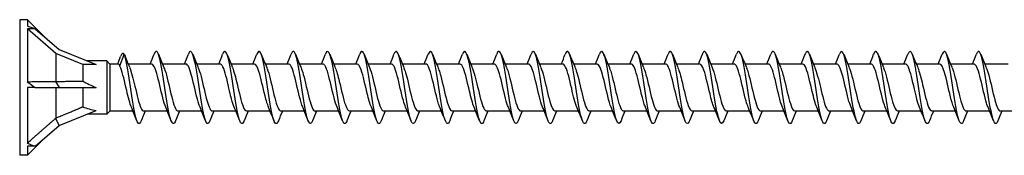
# Model space of a CAD drawing. Units: millimetres. Extents: x 1755 to 2388, y 1260 to 1643.
# Drawn here: x 1890 to 1999, y 1357 to 1372 of the extents above; entities that cross this region are included whole.
import ezdxf

# ---------------------------------------------------------------- set-up
doc = ezdxf.new("R2010")
doc.units = ezdxf.units.MM
doc.layers.add('Part', color=7, linetype='Continuous', lineweight=25)

msp = doc.modelspace()

# ---------------------------------------------------------------- linework, layer by layer
at = {"layer": 'Part'}
for p, q in [((1890, 1372.49), (1890, 1357.49)), ((1890.85, 1372.49), (1890, 1372.49)), ((1890.85, 1372.49), (1890.85, 1371.79)), ((1892.64, 1370.71), (1890.85, 1372.49)), ((1890.85, 1371.49), (1890.85, 1365.64)), ((1891.73, 1371.49), (1890.85, 1371.49)), ((1894, 1368.76), (1890.85, 1371.49)), ((1891.73, 1371.49), (1894.36, 1369.21)), ((1894, 1368.76), (1894, 1365.67)), ((1897, 1367.55), (1894, 1368.76)), ((1894.36, 1369.21), (1898.48, 1367.55)), ((1901.09, 1367.38), (1901.6, 1368.66)), ((1901.6, 1368.66), (1901.68, 1368.46)), ((1897, 1367.55), (1897, 1365.7)), ((1898.48, 1367.55), (1897, 1367.55)), ((1899.65, 1367.94), (1897.5, 1367.94)), ((1899.65, 1367.94), (1899.65, 1362.04)), ((1900, 1367.59), (1899.65, 1367.94)), ((1900, 1367.59), (1900, 1362.39)), ((1900.93, 1367.59), (1900, 1367.59)), ((1904.64, 1367.59), (1902.03, 1367.59)), ((1908.44, 1367.59), (1905.83, 1367.59)), ((1912.24, 1367.59), (1909.63, 1367.59)), ((1916.04, 1367.59), (1913.43, 1367.59)), ((1919.84, 1367.59), (1917.23, 1367.59)), ((1923.64, 1367.59), (1921.03, 1367.59)), ((1927.44, 1367.59), (1924.83, 1367.59)), ((1931.24, 1367.59), (1928.63, 1367.59)), ((1935.04, 1367.59), (1932.43, 1367.59)), ((1938.84, 1367.59), (1936.23, 1367.59)), ((1942.64, 1367.59), (1940.03, 1367.59)), ((1946.44, 1367.59), (1943.83, 1367.59)), ((1950.24, 1367.59), (1947.63, 1367.59)), ((1954.04, 1367.59), (1951.43, 1367.59)), ((1957.84, 1367.59), (1955.23, 1367.59)), ((1961.64, 1367.59), (1959.03, 1367.59)), ((1965.44, 1367.59), (1962.83, 1367.59)), ((1969.24, 1367.59), (1966.63, 1367.59)), ((1973.04, 1367.59), (1970.43, 1367.59)), ((1976.84, 1367.59), (1974.23, 1367.59)), ((1980.64, 1367.59), (1978.03, 1367.59)), ((1984.44, 1367.59), (1981.83, 1367.59)), ((1988.24, 1367.59), (1985.63, 1367.59)), ((1992.04, 1367.59), (1989.43, 1367.59)), ((1995.84, 1367.59), (1993.23, 1367.59)), ((1999.64, 1367.59), (1997.03, 1367.59)), ((1893.98, 1365.66), (1894.36, 1364.99)), ((1890.85, 1364.99), (1890.85, 1358.85)), ((1891.73, 1364.99), (1890.85, 1364.99)), ((1891.73, 1364.99), (1894.36, 1364.99)), ((1894, 1364.99), (1894, 1361.61)), ((1894.36, 1364.99), (1898.48, 1364.99)), ((1897, 1364.99), (1897, 1362.86)), ((1894.36, 1360.78), (1898.48, 1362.44)), ((1899.65, 1362.04), (1897.5, 1362.04)), ((1900, 1362.39), (1899.65, 1362.04)), ((1902.57, 1362.39), (1900, 1362.39)), ((1906.37, 1362.39), (1903.76, 1362.39)), ((1910.17, 1362.39), (1907.56, 1362.39)), ((1913.97, 1362.39), (1911.36, 1362.39)), ((1917.77, 1362.39), (1915.16, 1362.39)), ((1921.57, 1362.39), (1918.96, 1362.39)), ((1925.37, 1362.39), (1922.76, 1362.39)), ((1929.17, 1362.39), (1926.56, 1362.39)), ((1932.97, 1362.39), (1930.36, 1362.39)), ((1936.77, 1362.39), (1934.16, 1362.39)), ((1940.57, 1362.39), (1937.96, 1362.39)), ((1944.37, 1362.39), (1941.76, 1362.39)), ((1948.17, 1362.39), (1945.56, 1362.39)), ((1951.97, 1362.39), (1949.36, 1362.39)), ((1955.77, 1362.39), (1953.16, 1362.39)), ((1959.57, 1362.39), (1956.96, 1362.39)), ((1963.37, 1362.39), (1960.76, 1362.39)), ((1967.17, 1362.39), (1964.56, 1362.39)), ((1970.97, 1362.39), (1968.36, 1362.39)), ((1974.77, 1362.39), (1972.16, 1362.39)), ((1978.57, 1362.39), (1975.96, 1362.39)), ((1982.37, 1362.39), (1979.76, 1362.39)), ((1986.17, 1362.39), (1983.56, 1362.39)), ((1989.97, 1362.39), (1987.36, 1362.39)), ((1993.77, 1362.39), (1991.16, 1362.39)), ((1997.57, 1362.39), (1994.96, 1362.39)), ((2001.37, 1362.39), (1998.76, 1362.39)), ((1891.73, 1358.5), (1894.36, 1360.78)), ((1893.98, 1361.58), (1894.36, 1360.78)), ((1892.64, 1359.28), (1890.85, 1357.49)), ((1890.85, 1358.5), (1890.85, 1357.49)), ((1891.73, 1358.5), (1890.85, 1358.5)), ((1890.85, 1357.49), (1890, 1357.49))]:
    msp.add_line(p, q, dxfattribs=at)
for centre, major_axis, ratio, start_param, end_param in [((1899.23, 1364.99), (12.92, -7.1), 0.18756, 2.288934, 2.37499), ((1899.23, 1364.99), (-12.87, 6.66), 0.267949, 1.007082, 1.093138), ((1904.81, 1364.99), (-9.41, 2.28), 0.199103, 0.642503, 0.882687), ((1904.81, 1364.99), (-9.42, -0.69), 0.304621, 0.572121, 0.812304), ((1899.23, 1364.99), (-12.98, -1.02), 0.57252, 0.824083, 0.910139)]:
    msp.add_ellipse(centre, major_axis=major_axis, ratio=ratio, start_param=start_param, end_param=end_param, dxfattribs=at)
for points in [[(1900.86, 1367.59), (1900.97, 1367.87), (1901.07, 1368.15), (1901.18, 1368.42)], [(1901.6, 1368.66), (1901.46, 1368.9), (1901.32, 1368.79), (1901.18, 1368.42)], [(1901.68, 1368.46), (1901.85, 1368.03), (1902.02, 1367.61), (1902.2, 1367.19)], [(1904.47, 1367.59), (1904.62, 1367.96), (1904.77, 1368.32), (1904.91, 1368.69)], [(1905.39, 1368.69), (1905.59, 1368.18), (1905.79, 1367.68), (1906, 1367.19)], [(1908.27, 1367.59), (1908.42, 1367.96), (1908.57, 1368.32), (1908.71, 1368.69)], [(1909.19, 1368.69), (1909.39, 1368.18), (1909.59, 1367.68), (1909.8, 1367.19)], [(1912.07, 1367.59), (1912.22, 1367.96), (1912.37, 1368.32), (1912.51, 1368.69)], [(1912.99, 1368.69), (1913.19, 1368.18), (1913.39, 1367.68), (1913.6, 1367.19)], [(1915.87, 1367.59), (1916.02, 1367.96), (1916.17, 1368.32), (1916.31, 1368.69)], [(1916.79, 1368.69), (1916.99, 1368.18), (1917.19, 1367.68), (1917.4, 1367.19)], [(1919.67, 1367.59), (1919.82, 1367.96), (1919.97, 1368.32), (1920.11, 1368.69)], [(1920.59, 1368.69), (1920.79, 1368.18), (1920.99, 1367.68), (1921.2, 1367.19)], [(1923.47, 1367.59), (1923.62, 1367.96), (1923.77, 1368.32), (1923.91, 1368.69)], [(1924.39, 1368.69), (1924.59, 1368.18), (1924.79, 1367.68), (1925, 1367.19)], [(1927.27, 1367.59), (1927.42, 1367.96), (1927.57, 1368.32), (1927.71, 1368.69)], [(1928.19, 1368.69), (1928.39, 1368.18), (1928.59, 1367.68), (1928.8, 1367.19)], [(1931.07, 1367.59), (1931.22, 1367.96), (1931.37, 1368.32), (1931.51, 1368.69)], [(1931.99, 1368.69), (1932.19, 1368.18), (1932.39, 1367.68), (1932.6, 1367.19)], [(1934.87, 1367.59), (1935.02, 1367.96), (1935.17, 1368.32), (1935.31, 1368.69)], [(1935.79, 1368.69), (1935.99, 1368.18), (1936.19, 1367.68), (1936.4, 1367.19)], [(1938.67, 1367.59), (1938.82, 1367.96), (1938.97, 1368.32), (1939.11, 1368.69)], [(1939.59, 1368.69), (1939.79, 1368.18), (1939.99, 1367.68), (1940.2, 1367.19)], [(1942.47, 1367.59), (1942.62, 1367.96), (1942.77, 1368.32), (1942.91, 1368.69)], [(1943.39, 1368.69), (1943.59, 1368.18), (1943.79, 1367.68), (1944, 1367.19)], [(1946.27, 1367.59), (1946.42, 1367.96), (1946.57, 1368.32), (1946.71, 1368.69)], [(1947.19, 1368.69), (1947.39, 1368.18), (1947.59, 1367.68), (1947.8, 1367.19)], [(1950.07, 1367.59), (1950.22, 1367.96), (1950.37, 1368.32), (1950.51, 1368.69)], [(1950.99, 1368.69), (1951.19, 1368.18), (1951.39, 1367.68), (1951.6, 1367.19)], [(1953.87, 1367.59), (1954.02, 1367.96), (1954.17, 1368.32), (1954.31, 1368.69)], [(1954.79, 1368.69), (1954.99, 1368.18), (1955.19, 1367.68), (1955.4, 1367.19)], [(1957.67, 1367.59), (1957.82, 1367.96), (1957.97, 1368.32), (1958.11, 1368.69)], [(1958.59, 1368.69), (1958.79, 1368.18), (1958.99, 1367.68), (1959.2, 1367.19)], [(1961.47, 1367.59), (1961.62, 1367.96), (1961.77, 1368.32), (1961.91, 1368.69)], [(1962.39, 1368.69), (1962.59, 1368.18), (1962.79, 1367.68), (1963, 1367.19)], [(1965.27, 1367.59), (1965.42, 1367.96), (1965.57, 1368.32), (1965.71, 1368.69)], [(1966.19, 1368.69), (1966.39, 1368.18), (1966.59, 1367.68), (1966.8, 1367.19)], [(1969.07, 1367.59), (1969.22, 1367.96), (1969.37, 1368.32), (1969.51, 1368.69)], [(1969.99, 1368.69), (1970.19, 1368.18), (1970.39, 1367.68), (1970.6, 1367.19)], [(1972.87, 1367.59), (1973.02, 1367.96), (1973.17, 1368.32), (1973.31, 1368.69)], [(1973.79, 1368.69), (1973.99, 1368.18), (1974.19, 1367.68), (1974.4, 1367.19)], [(1976.67, 1367.59), (1976.82, 1367.96), (1976.97, 1368.32), (1977.11, 1368.69)], [(1977.59, 1368.69), (1977.79, 1368.18), (1977.99, 1367.68), (1978.2, 1367.19)], [(1980.47, 1367.59), (1980.62, 1367.96), (1980.77, 1368.32), (1980.91, 1368.69)], [(1981.39, 1368.69), (1981.59, 1368.18), (1981.79, 1367.68), (1982, 1367.19)], [(1984.27, 1367.59), (1984.42, 1367.96), (1984.57, 1368.32), (1984.71, 1368.69)], [(1985.19, 1368.69), (1985.39, 1368.18), (1985.59, 1367.68), (1985.8, 1367.19)], [(1988.07, 1367.59), (1988.22, 1367.96), (1988.37, 1368.32), (1988.51, 1368.69)], [(1988.99, 1368.69), (1989.19, 1368.18), (1989.39, 1367.68), (1989.6, 1367.19)], [(1991.87, 1367.59), (1992.02, 1367.96), (1992.17, 1368.32), (1992.31, 1368.69)], [(1992.79, 1368.69), (1992.99, 1368.18), (1993.19, 1367.68), (1993.4, 1367.19)], [(1995.67, 1367.59), (1995.82, 1367.96), (1995.97, 1368.32), (1996.11, 1368.69)], [(1996.59, 1368.69), (1996.79, 1368.18), (1996.99, 1367.68), (1997.2, 1367.19)], [(1903.01, 1361.3), (1902.81, 1361.81), (1902.61, 1362.31), (1902.4, 1362.8)], [(1903.93, 1362.39), (1903.78, 1362.03), (1903.63, 1361.67), (1903.49, 1361.3)], [(1906.81, 1361.3), (1906.61, 1361.81), (1906.41, 1362.31), (1906.2, 1362.8)], [(1907.73, 1362.39), (1907.58, 1362.03), (1907.43, 1361.67), (1907.29, 1361.3)], [(1910.61, 1361.3), (1910.41, 1361.81), (1910.21, 1362.31), (1910, 1362.8)], [(1911.53, 1362.39), (1911.38, 1362.03), (1911.23, 1361.67), (1911.09, 1361.3)], [(1914.41, 1361.3), (1914.21, 1361.81), (1914.01, 1362.31), (1913.8, 1362.8)], [(1915.33, 1362.39), (1915.18, 1362.03), (1915.03, 1361.67), (1914.89, 1361.3)], [(1918.21, 1361.3), (1918.01, 1361.81), (1917.81, 1362.31), (1917.6, 1362.8)], [(1919.13, 1362.39), (1918.98, 1362.03), (1918.83, 1361.67), (1918.69, 1361.3)], [(1922.01, 1361.3), (1921.81, 1361.81), (1921.61, 1362.31), (1921.4, 1362.8)], [(1922.93, 1362.39), (1922.78, 1362.03), (1922.63, 1361.67), (1922.49, 1361.3)], [(1925.81, 1361.3), (1925.61, 1361.81), (1925.41, 1362.31), (1925.2, 1362.8)], [(1926.73, 1362.39), (1926.58, 1362.03), (1926.43, 1361.67), (1926.29, 1361.3)], [(1929.61, 1361.3), (1929.41, 1361.81), (1929.21, 1362.31), (1929, 1362.8)], [(1930.53, 1362.39), (1930.38, 1362.03), (1930.23, 1361.67), (1930.09, 1361.3)], [(1933.41, 1361.3), (1933.21, 1361.81), (1933.01, 1362.31), (1932.8, 1362.8)], [(1934.33, 1362.39), (1934.18, 1362.03), (1934.03, 1361.67), (1933.89, 1361.3)], [(1937.21, 1361.3), (1937.01, 1361.81), (1936.81, 1362.31), (1936.6, 1362.8)], [(1938.13, 1362.39), (1937.98, 1362.03), (1937.83, 1361.67), (1937.69, 1361.3)], [(1941.01, 1361.3), (1940.81, 1361.81), (1940.61, 1362.31), (1940.4, 1362.8)], [(1941.93, 1362.39), (1941.78, 1362.03), (1941.63, 1361.67), (1941.49, 1361.3)], [(1944.81, 1361.3), (1944.61, 1361.81), (1944.41, 1362.31), (1944.2, 1362.8)], [(1945.73, 1362.39), (1945.58, 1362.03), (1945.43, 1361.67), (1945.29, 1361.3)], [(1948.61, 1361.3), (1948.41, 1361.81), (1948.21, 1362.31), (1948, 1362.8)], [(1949.53, 1362.39), (1949.38, 1362.03), (1949.23, 1361.67), (1949.09, 1361.3)], [(1952.41, 1361.3), (1952.21, 1361.81), (1952.01, 1362.31), (1951.8, 1362.8)], [(1953.33, 1362.39), (1953.18, 1362.03), (1953.03, 1361.67), (1952.89, 1361.3)], [(1956.21, 1361.3), (1956.01, 1361.81), (1955.81, 1362.31), (1955.6, 1362.8)], [(1957.13, 1362.39), (1956.98, 1362.03), (1956.83, 1361.67), (1956.69, 1361.3)], [(1960.01, 1361.3), (1959.81, 1361.81), (1959.61, 1362.31), (1959.4, 1362.8)], [(1960.93, 1362.39), (1960.78, 1362.03), (1960.63, 1361.67), (1960.49, 1361.3)], [(1963.81, 1361.3), (1963.61, 1361.81), (1963.41, 1362.31), (1963.2, 1362.8)], [(1964.73, 1362.39), (1964.58, 1362.03), (1964.43, 1361.67), (1964.29, 1361.3)], [(1967.61, 1361.3), (1967.41, 1361.81), (1967.21, 1362.31), (1967, 1362.8)], [(1968.53, 1362.39), (1968.38, 1362.03), (1968.23, 1361.67), (1968.09, 1361.3)], [(1971.41, 1361.3), (1971.21, 1361.81), (1971.01, 1362.31), (1970.8, 1362.8)], [(1972.33, 1362.39), (1972.18, 1362.03), (1972.03, 1361.67), (1971.89, 1361.3)], [(1975.21, 1361.3), (1975.01, 1361.81), (1974.81, 1362.31), (1974.6, 1362.8)], [(1976.13, 1362.39), (1975.98, 1362.03), (1975.83, 1361.67), (1975.69, 1361.3)], [(1979.01, 1361.3), (1978.81, 1361.81), (1978.61, 1362.31), (1978.4, 1362.8)], [(1979.93, 1362.39), (1979.78, 1362.03), (1979.63, 1361.67), (1979.49, 1361.3)], [(1982.81, 1361.3), (1982.61, 1361.81), (1982.41, 1362.31), (1982.2, 1362.8)], [(1983.73, 1362.39), (1983.58, 1362.03), (1983.43, 1361.67), (1983.29, 1361.3)], [(1986.61, 1361.3), (1986.41, 1361.81), (1986.21, 1362.31), (1986, 1362.8)], [(1987.53, 1362.39), (1987.38, 1362.03), (1987.23, 1361.67), (1987.09, 1361.3)], [(1990.41, 1361.3), (1990.21, 1361.81), (1990.01, 1362.31), (1989.8, 1362.8)], [(1991.33, 1362.39), (1991.18, 1362.03), (1991.03, 1361.67), (1990.89, 1361.3)], [(1994.21, 1361.3), (1994.01, 1361.81), (1993.81, 1362.31), (1993.6, 1362.8)], [(1995.13, 1362.39), (1994.98, 1362.03), (1994.83, 1361.67), (1994.69, 1361.3)], [(1998.01, 1361.3), (1997.81, 1361.81), (1997.61, 1362.31), (1997.4, 1362.8)], [(1998.93, 1362.39), (1998.78, 1362.03), (1998.63, 1361.67), (1998.49, 1361.3)]]:
    msp.add_open_spline(points, degree=3, dxfattribs=at)
for points, knots in [([(1903.49, 1361.3), (1903.29, 1360.8), (1903.09, 1360.94), (1902.89, 1361.68), (1902.69, 1362.42), (1902.49, 1363.73), (1902.29, 1365.05), (1902.09, 1366.37), (1901.89, 1367.66), (1901.69, 1368.37), (1901.66, 1368.48), (1901.63, 1368.57), (1901.6, 1368.66)], [324.761119, 324.761119, 324.761119, 324.761119, 325.748185, 325.748185, 325.748185, 326.738301, 326.738301, 326.738301, 327.728417, 327.728417, 327.728417, 327.883065, 327.883065, 327.883065, 327.883065]), ([(1907.29, 1361.31), (1907.22, 1361.13), (1907.15, 1361.03), (1907.08, 1361), (1906.88, 1360.93), (1906.68, 1361.56), (1906.48, 1362.62), (1906.28, 1363.68), (1906.08, 1365.15), (1905.89, 1366.39), (1905.69, 1367.62), (1905.49, 1368.6), (1905.29, 1368.89), (1905.16, 1369.08), (1905.04, 1368.99), (1904.91, 1368.68)], [318.477934, 318.477934, 318.477934, 318.477934, 318.817372, 318.817372, 318.817372, 319.807488, 319.807488, 319.807488, 320.797605, 320.797605, 320.797605, 321.787721, 321.787721, 321.787721, 322.406968, 322.406968, 322.406968, 322.406968]), ([(1911.09, 1361.31), (1910.95, 1360.96), (1910.81, 1360.9), (1910.68, 1361.16), (1910.48, 1361.53), (1910.28, 1362.58), (1910.08, 1363.84), (1909.88, 1365.11), (1909.68, 1366.55), (1909.48, 1367.56), (1909.28, 1368.58), (1909.08, 1369.12), (1908.88, 1368.97), (1908.82, 1368.92), (1908.77, 1368.83), (1908.71, 1368.68)], [312.194748, 312.194748, 312.194748, 312.194748, 312.876676, 312.876676, 312.876676, 313.866792, 313.866792, 313.866792, 314.856908, 314.856908, 314.856908, 315.847024, 315.847024, 315.847024, 316.123782, 316.123782, 316.123782, 316.123782]), ([(1914.89, 1361.3), (1914.88, 1361.28), (1914.87, 1361.27), (1914.87, 1361.25), (1914.67, 1360.79), (1914.47, 1360.99), (1914.27, 1361.76), (1914.07, 1362.54), (1913.87, 1363.88), (1913.67, 1365.19), (1913.47, 1366.51), (1913.27, 1367.78), (1913.07, 1368.44), (1912.88, 1369.07), (1912.7, 1369.16), (1912.51, 1368.69)], [305.911563, 305.911563, 305.911563, 305.911563, 305.945864, 305.945864, 305.945864, 306.93598, 306.93598, 306.93598, 307.926096, 307.926096, 307.926096, 308.916212, 308.916212, 308.916212, 309.840597, 309.840597, 309.840597, 309.840597]), ([(1918.69, 1361.31), (1918.61, 1361.11), (1918.54, 1361), (1918.46, 1361), (1918.26, 1360.97), (1918.06, 1361.65), (1917.86, 1362.74), (1917.66, 1363.84), (1917.46, 1365.3), (1917.26, 1366.52), (1917.06, 1367.74), (1916.86, 1368.68), (1916.66, 1368.92), (1916.55, 1369.07), (1916.43, 1368.97), (1916.31, 1368.68)], [299.628378, 299.628378, 299.628378, 299.628378, 300.005167, 300.005167, 300.005167, 300.995283, 300.995283, 300.995283, 301.985399, 301.985399, 301.985399, 302.975515, 302.975515, 302.975515, 303.557412, 303.557412, 303.557412, 303.557412]), ([(1922.49, 1361.31), (1922.34, 1360.95), (1922.2, 1360.9), (1922.05, 1361.2), (1921.85, 1361.63), (1921.65, 1362.71), (1921.45, 1363.99), (1921.25, 1365.26), (1921.06, 1366.7), (1920.86, 1367.68), (1920.66, 1368.66), (1920.46, 1369.15), (1920.26, 1368.95), (1920.21, 1368.9), (1920.16, 1368.81), (1920.11, 1368.68)], [293.345192, 293.345192, 293.345192, 293.345192, 294.064471, 294.064471, 294.064471, 295.054587, 295.054587, 295.054587, 296.044703, 296.044703, 296.044703, 297.034819, 297.034819, 297.034819, 297.274226, 297.274226, 297.274226, 297.274226]), ([(1926.29, 1361.3), (1926.27, 1361.26), (1926.26, 1361.23), (1926.24, 1361.2), (1926.05, 1360.78), (1925.85, 1361.04), (1925.65, 1361.85), (1925.45, 1362.67), (1925.25, 1364.03), (1925.05, 1365.34), (1924.85, 1366.66), (1924.65, 1367.89), (1924.45, 1368.52), (1924.27, 1369.08), (1924.09, 1369.13), (1923.91, 1368.69)], [287.062007, 287.062007, 287.062007, 287.062007, 287.133658, 287.133658, 287.133658, 288.123774, 288.123774, 288.123774, 289.11389, 289.11389, 289.11389, 290.104007, 290.104007, 290.104007, 290.991041, 290.991041, 290.991041, 290.991041]), ([(1930.09, 1361.31), (1930, 1361.1), (1929.92, 1360.98), (1929.84, 1361), (1929.64, 1361.02), (1929.44, 1361.75), (1929.24, 1362.87), (1929.04, 1363.99), (1928.84, 1365.46), (1928.64, 1366.66), (1928.44, 1367.86), (1928.24, 1368.75), (1928.04, 1368.95), (1927.93, 1369.06), (1927.82, 1368.96), (1927.71, 1368.68)], [280.778822, 280.778822, 280.778822, 280.778822, 281.192962, 281.192962, 281.192962, 282.183078, 282.183078, 282.183078, 283.173194, 283.173194, 283.173194, 284.16331, 284.16331, 284.16331, 284.707856, 284.707856, 284.707856, 284.707856]), ([(1933.89, 1361.31), (1933.74, 1360.93), (1933.58, 1360.9), (1933.43, 1361.26), (1933.23, 1361.72), (1933.03, 1362.84), (1932.83, 1364.13), (1932.63, 1365.42), (1932.43, 1366.84), (1932.23, 1367.79), (1932.03, 1368.73), (1931.83, 1369.17), (1931.63, 1368.92), (1931.59, 1368.87), (1931.55, 1368.79), (1931.51, 1368.69)], [274.495637, 274.495637, 274.495637, 274.495637, 275.252266, 275.252266, 275.252266, 276.242382, 276.242382, 276.242382, 277.232498, 277.232498, 277.232498, 278.222614, 278.222614, 278.222614, 278.42467, 278.42467, 278.42467, 278.42467]), ([(1937.69, 1361.3), (1937.67, 1361.25), (1937.64, 1361.2), (1937.62, 1361.16), (1937.42, 1360.78), (1937.22, 1361.09), (1937.02, 1361.95), (1936.82, 1362.81), (1936.62, 1364.18), (1936.42, 1365.49), (1936.22, 1366.8), (1936.03, 1368), (1935.83, 1368.59), (1935.65, 1369.08), (1935.48, 1369.11), (1935.31, 1368.69)], [268.212451, 268.212451, 268.212451, 268.212451, 268.321453, 268.321453, 268.321453, 269.311569, 269.311569, 269.311569, 270.301685, 270.301685, 270.301685, 271.291801, 271.291801, 271.291801, 272.141485, 272.141485, 272.141485, 272.141485]), ([(1941.49, 1361.31), (1941.4, 1361.08), (1941.31, 1360.97), (1941.22, 1361), (1941.02, 1361.08), (1940.82, 1361.85), (1940.62, 1363), (1940.42, 1364.14), (1940.22, 1365.62), (1940.02, 1366.8), (1939.82, 1367.97), (1939.62, 1368.82), (1939.42, 1368.97), (1939.32, 1369.05), (1939.21, 1368.94), (1939.11, 1368.68)], [261.929266, 261.929266, 261.929266, 261.929266, 262.380757, 262.380757, 262.380757, 263.370873, 263.370873, 263.370873, 264.360989, 264.360989, 264.360989, 265.351105, 265.351105, 265.351105, 265.8583, 265.8583, 265.8583, 265.8583]), ([(1945.29, 1361.3), (1945.13, 1360.91), (1944.97, 1360.9), (1944.81, 1361.31), (1944.61, 1361.83), (1944.41, 1362.98), (1944.21, 1364.28), (1944.01, 1365.58), (1943.81, 1366.98), (1943.61, 1367.89), (1943.41, 1368.8), (1943.21, 1369.19), (1943.01, 1368.89), (1942.98, 1368.84), (1942.95, 1368.77), (1942.91, 1368.69)], [255.646081, 255.646081, 255.646081, 255.646081, 256.44006, 256.44006, 256.44006, 257.430176, 257.430176, 257.430176, 258.420293, 258.420293, 258.420293, 259.410409, 259.410409, 259.410409, 259.575115, 259.575115, 259.575115, 259.575115]), ([(1949.09, 1361.3), (1949.06, 1361.23), (1949.03, 1361.16), (1949, 1361.12), (1948.8, 1360.79), (1948.6, 1361.16), (1948.4, 1362.05), (1948.2, 1362.94), (1948, 1364.34), (1947.8, 1365.64), (1947.6, 1366.94), (1947.4, 1368.11), (1947.2, 1368.65), (1947.04, 1369.09), (1946.88, 1369.09), (1946.71, 1368.69)], [249.362895, 249.362895, 249.362895, 249.362895, 249.509248, 249.509248, 249.509248, 250.499364, 250.499364, 250.499364, 251.48948, 251.48948, 251.48948, 252.479596, 252.479596, 252.479596, 253.291929, 253.291929, 253.291929, 253.291929]), ([(1952.89, 1361.31), (1952.79, 1361.06), (1952.69, 1360.95), (1952.59, 1361.01), (1952.39, 1361.14), (1952.19, 1361.96), (1951.99, 1363.13), (1951.79, 1364.3), (1951.59, 1365.77), (1951.39, 1366.93), (1951.2, 1368.08), (1951, 1368.88), (1950.8, 1368.98), (1950.7, 1369.03), (1950.61, 1368.92), (1950.51, 1368.68)], [243.07971, 243.07971, 243.07971, 243.07971, 243.568552, 243.568552, 243.568552, 244.558668, 244.558668, 244.558668, 245.548784, 245.548784, 245.548784, 246.5389, 246.5389, 246.5389, 247.008744, 247.008744, 247.008744, 247.008744]), ([(1956.69, 1361.3), (1956.52, 1360.89), (1956.35, 1360.9), (1956.19, 1361.37), (1955.99, 1361.93), (1955.79, 1363.12), (1955.59, 1364.42), (1955.39, 1365.73), (1955.19, 1367.12), (1954.99, 1367.99), (1954.79, 1368.87), (1954.59, 1369.2), (1954.39, 1368.85), (1954.36, 1368.81), (1954.34, 1368.75), (1954.31, 1368.69)], [236.796525, 236.796525, 236.796525, 236.796525, 237.627855, 237.627855, 237.627855, 238.617971, 238.617971, 238.617971, 239.608087, 239.608087, 239.608087, 240.598203, 240.598203, 240.598203, 240.725559, 240.725559, 240.725559, 240.725559]), ([(1960.49, 1361.3), (1960.45, 1361.21), (1960.41, 1361.13), (1960.38, 1361.08), (1960.18, 1360.81), (1959.98, 1361.22), (1959.78, 1362.15), (1959.58, 1363.08), (1959.38, 1364.49), (1959.18, 1365.79), (1958.98, 1367.08), (1958.78, 1368.22), (1958.58, 1368.71), (1958.42, 1369.09), (1958.27, 1369.07), (1958.11, 1368.68)], [230.513339, 230.513339, 230.513339, 230.513339, 230.697043, 230.697043, 230.697043, 231.687159, 231.687159, 231.687159, 232.677275, 232.677275, 232.677275, 233.667391, 233.667391, 233.667391, 234.442373, 234.442373, 234.442373, 234.442373]), ([(1964.29, 1361.31), (1964.18, 1361.04), (1964.08, 1360.94), (1963.97, 1361.03), (1963.77, 1361.2), (1963.57, 1362.07), (1963.37, 1363.26), (1963.17, 1364.45), (1962.97, 1365.93), (1962.77, 1367.06), (1962.57, 1368.19), (1962.37, 1368.94), (1962.17, 1368.99), (1962.09, 1369.01), (1962, 1368.9), (1961.91, 1368.68)], [224.230154, 224.230154, 224.230154, 224.230154, 224.756346, 224.756346, 224.756346, 225.746462, 225.746462, 225.746462, 226.736578, 226.736578, 226.736578, 227.726695, 227.726695, 227.726695, 228.159188, 228.159188, 228.159188, 228.159188]), ([(1968.09, 1361.3), (1967.91, 1360.87), (1967.74, 1360.91), (1967.56, 1361.44), (1967.36, 1362.04), (1967.16, 1363.26), (1966.96, 1364.57), (1966.76, 1365.89), (1966.56, 1367.25), (1966.37, 1368.09), (1966.17, 1368.93), (1965.97, 1369.21), (1965.77, 1368.81), (1965.75, 1368.78), (1965.73, 1368.73), (1965.71, 1368.69)], [217.946969, 217.946969, 217.946969, 217.946969, 218.81565, 218.81565, 218.81565, 219.805766, 219.805766, 219.805766, 220.795882, 220.795882, 220.795882, 221.785998, 221.785998, 221.785998, 221.876003, 221.876003, 221.876003, 221.876003]), ([(1971.89, 1361.3), (1971.84, 1361.19), (1971.8, 1361.1), (1971.75, 1361.05), (1971.55, 1360.83), (1971.36, 1361.3), (1971.16, 1362.26), (1970.96, 1363.22), (1970.76, 1364.65), (1970.56, 1365.93), (1970.36, 1367.22), (1970.16, 1368.32), (1969.96, 1368.76), (1969.81, 1369.09), (1969.66, 1369.05), (1969.51, 1368.68)], [211.663783, 211.663783, 211.663783, 211.663783, 211.884838, 211.884838, 211.884838, 212.874954, 212.874954, 212.874954, 213.86507, 213.86507, 213.86507, 214.855186, 214.855186, 214.855186, 215.592817, 215.592817, 215.592817, 215.592817]), ([(1975.69, 1361.31), (1975.57, 1361.02), (1975.46, 1360.93), (1975.35, 1361.05), (1975.15, 1361.28), (1974.95, 1362.19), (1974.75, 1363.4), (1974.55, 1364.61), (1974.35, 1366.08), (1974.15, 1367.18), (1973.95, 1368.29), (1973.75, 1368.99), (1973.55, 1368.99), (1973.47, 1369), (1973.39, 1368.88), (1973.31, 1368.68)], [205.380598, 205.380598, 205.380598, 205.380598, 205.944141, 205.944141, 205.944141, 206.934257, 206.934257, 206.934257, 207.924373, 207.924373, 207.924373, 208.914489, 208.914489, 208.914489, 209.309632, 209.309632, 209.309632, 209.309632]), ([(1979.49, 1361.3), (1979.31, 1360.84), (1979.12, 1360.92), (1978.94, 1361.51), (1978.74, 1362.16), (1978.54, 1363.4), (1978.34, 1364.72), (1978.14, 1366.04), (1977.94, 1367.38), (1977.74, 1368.18), (1977.54, 1368.98), (1977.34, 1369.21), (1977.14, 1368.76), (1977.13, 1368.74), (1977.12, 1368.72), (1977.11, 1368.69)], [199.097413, 199.097413, 199.097413, 199.097413, 200.003445, 200.003445, 200.003445, 200.993561, 200.993561, 200.993561, 201.983677, 201.983677, 201.983677, 202.973793, 202.973793, 202.973793, 203.026447, 203.026447, 203.026447, 203.026447]), ([(1983.29, 1361.31), (1983.24, 1361.17), (1983.18, 1361.08), (1983.13, 1361.03), (1982.93, 1360.85), (1982.73, 1361.37), (1982.53, 1362.37), (1982.33, 1363.37), (1982.13, 1364.81), (1981.93, 1366.08), (1981.73, 1367.35), (1981.54, 1368.41), (1981.34, 1368.81), (1981.19, 1369.09), (1981.05, 1369.03), (1980.91, 1368.68)], [192.814228, 192.814228, 192.814228, 192.814228, 193.072632, 193.072632, 193.072632, 194.062748, 194.062748, 194.062748, 195.052864, 195.052864, 195.052864, 196.042981, 196.042981, 196.042981, 196.743261, 196.743261, 196.743261, 196.743261]), ([(1987.09, 1361.31), (1986.97, 1361.01), (1986.85, 1360.92), (1986.72, 1361.08), (1986.53, 1361.35), (1986.33, 1362.31), (1986.13, 1363.54), (1985.93, 1364.76), (1985.73, 1366.23), (1985.53, 1367.31), (1985.33, 1368.38), (1985.13, 1369.04), (1984.93, 1368.99), (1984.86, 1368.97), (1984.78, 1368.87), (1984.71, 1368.68)], [186.531042, 186.531042, 186.531042, 186.531042, 187.131936, 187.131936, 187.131936, 188.122052, 188.122052, 188.122052, 189.112168, 189.112168, 189.112168, 190.102284, 190.102284, 190.102284, 190.460076, 190.460076, 190.460076, 190.460076]), ([(1990.89, 1361.3), (1990.7, 1360.82), (1990.51, 1360.93), (1990.32, 1361.58), (1990.12, 1362.27), (1989.92, 1363.55), (1989.72, 1364.87), (1989.52, 1366.19), (1989.32, 1367.51), (1989.12, 1368.27), (1988.92, 1369.03), (1988.72, 1369.2), (1988.52, 1368.71), (1988.52, 1368.7), (1988.51, 1368.7), (1988.51, 1368.69)], [180.247857, 180.247857, 180.247857, 180.247857, 181.19124, 181.19124, 181.19124, 182.181356, 182.181356, 182.181356, 183.171472, 183.171472, 183.171472, 184.161588, 184.161588, 184.161588, 184.176891, 184.176891, 184.176891, 184.176891]), ([(1994.69, 1361.31), (1994.63, 1361.15), (1994.57, 1361.05), (1994.51, 1361.01), (1994.31, 1360.88), (1994.11, 1361.46), (1993.91, 1362.48), (1993.71, 1363.51), (1993.51, 1364.96), (1993.31, 1366.22), (1993.11, 1367.48), (1992.91, 1368.5), (1992.71, 1368.85), (1992.58, 1369.09), (1992.45, 1369.02), (1992.31, 1368.68)], [173.964672, 173.964672, 173.964672, 173.964672, 174.260427, 174.260427, 174.260427, 175.250543, 175.250543, 175.250543, 176.240659, 176.240659, 176.240659, 177.230775, 177.230775, 177.230775, 177.893706, 177.893706, 177.893706, 177.893706]), ([(1998.49, 1361.31), (1998.36, 1360.99), (1998.23, 1360.91), (1998.1, 1361.11), (1997.9, 1361.43), (1997.7, 1362.43), (1997.5, 1363.68), (1997.3, 1364.92), (1997.1, 1366.38), (1996.9, 1367.43), (1996.7, 1368.48), (1996.51, 1369.08), (1996.31, 1368.98), (1996.24, 1368.95), (1996.18, 1368.85), (1996.11, 1368.68)], [167.681486, 167.681486, 167.681486, 167.681486, 168.319731, 168.319731, 168.319731, 169.309847, 169.309847, 169.309847, 170.299963, 170.299963, 170.299963, 171.290079, 171.290079, 171.290079, 171.61052, 171.61052, 171.61052, 171.61052]), ([(1901.09, 1367.38), (1901.04, 1367.51), (1900.99, 1367.59), (1900.94, 1367.59), (1900.93, 1367.59), (1900.93, 1367.59)], [0, 0, 0, 0, 0.1037978, 0.1037978, 0.1089807, 0.1089807, 0.1089807, 0.1089807]), ([(1902.4, 1362.81), (1902.22, 1363.22), (1902.04, 1363.91), (1901.87, 1364.66), (1901.65, 1365.61), (1901.42, 1366.61), (1901.2, 1367.14), (1901.16, 1367.23), (1901.13, 1367.31), (1901.09, 1367.38)], [325.72351, 325.72351, 325.72351, 325.72351, 326.596785, 326.596785, 326.596785, 327.699486, 327.699486, 327.699486, 327.883065, 327.883065, 327.883065, 327.883065]), ([(1906.2, 1362.81), (1906.09, 1363.06), (1905.98, 1363.42), (1905.87, 1363.84), (1905.65, 1364.69), (1905.43, 1365.78), (1905.2, 1366.55), (1905.02, 1367.2), (1904.83, 1367.58), (1904.64, 1367.59)], [319.440324, 319.440324, 319.440324, 319.440324, 319.980579, 319.980579, 319.980579, 321.08328, 321.08328, 321.08328, 322.013247, 322.013247, 322.013247, 322.013247]), ([(1910, 1362.81), (1909.95, 1362.9), (1909.91, 1363.01), (1909.87, 1363.14), (1909.65, 1363.81), (1909.43, 1364.87), (1909.2, 1365.78), (1908.98, 1366.69), (1908.76, 1367.41), (1908.54, 1367.56), (1908.51, 1367.58), (1908.47, 1367.59), (1908.44, 1367.59)], [313.157139, 313.157139, 313.157139, 313.157139, 313.364373, 313.364373, 313.364373, 314.467074, 314.467074, 314.467074, 315.569775, 315.569775, 315.569775, 315.730062, 315.730062, 315.730062, 315.730062]), ([(1913.8, 1362.8), (1913.6, 1363.27), (1913.4, 1364.08), (1913.21, 1364.93), (1912.98, 1365.88), (1912.76, 1366.83), (1912.54, 1367.28), (1912.44, 1367.49), (1912.34, 1367.59), (1912.24, 1367.59)], [306.873954, 306.873954, 306.873954, 306.873954, 307.850868, 307.850868, 307.850868, 308.953569, 308.953569, 308.953569, 309.446876, 309.446876, 309.446876, 309.446876]), ([(1917.6, 1362.81), (1917.47, 1363.11), (1917.34, 1363.56), (1917.21, 1364.08), (1916.98, 1364.98), (1916.76, 1366.05), (1916.54, 1366.76), (1916.37, 1367.28), (1916.21, 1367.58), (1916.04, 1367.59)], [300.590768, 300.590768, 300.590768, 300.590768, 301.234663, 301.234663, 301.234663, 302.337364, 302.337364, 302.337364, 303.163691, 303.163691, 303.163691, 303.163691]), ([(1917.4, 1367.18), (1917.42, 1367.15), (1917.43, 1367.11), (1917.45, 1367.08), (1917.67, 1366.5), (1917.89, 1365.48), (1918.12, 1364.54), (1918.34, 1363.6), (1918.56, 1362.78), (1918.78, 1362.51), (1918.84, 1362.43), (1918.9, 1362.4), (1918.96, 1362.4)], [-302.595021, -302.595021, -302.595021, -302.595021, -302.520942, -302.520942, -302.520942, -301.418241, -301.418241, -301.418241, -300.31554, -300.31554, -300.31554, -300.022098, -300.022098, -300.022098, -300.022098]), ([(1921.4, 1362.81), (1921.33, 1362.95), (1921.27, 1363.13), (1921.21, 1363.34), (1920.99, 1364.07), (1920.76, 1365.16), (1920.54, 1366.03), (1920.32, 1366.91), (1920.1, 1367.54), (1919.87, 1367.59), (1919.86, 1367.59), (1919.85, 1367.59), (1919.84, 1367.59)], [294.307583, 294.307583, 294.307583, 294.307583, 294.618457, 294.618457, 294.618457, 295.721158, 295.721158, 295.721158, 296.823859, 296.823859, 296.823859, 296.880506, 296.880506, 296.880506, 296.880506]), ([(1925.2, 1362.8), (1924.98, 1363.31), (1924.76, 1364.26), (1924.54, 1365.2), (1924.32, 1366.15), (1924.1, 1367.04), (1923.88, 1367.4), (1923.8, 1367.53), (1923.72, 1367.59), (1923.64, 1367.59)], [288.024398, 288.024398, 288.024398, 288.024398, 289.104952, 289.104952, 289.104952, 290.207653, 290.207653, 290.207653, 290.59732, 290.59732, 290.59732, 290.59732]), ([(1929, 1362.81), (1928.85, 1363.16), (1928.7, 1363.71), (1928.54, 1364.34), (1928.32, 1365.26), (1928.1, 1366.31), (1927.88, 1366.94), (1927.73, 1367.36), (1927.59, 1367.58), (1927.44, 1367.59)], [281.741212, 281.741212, 281.741212, 281.741212, 282.488746, 282.488746, 282.488746, 283.591447, 283.591447, 283.591447, 284.314135, 284.314135, 284.314135, 284.314135]), ([(1928.8, 1367.19), (1929.02, 1366.68), (1929.24, 1365.74), (1929.45, 1364.81), (1929.67, 1363.86), (1929.9, 1362.97), (1930.12, 1362.6), (1930.2, 1362.46), (1930.28, 1362.4), (1930.36, 1362.4)], [-283.745465, -283.745465, -283.745465, -283.745465, -282.672324, -282.672324, -282.672324, -281.569623, -281.569623, -281.569623, -281.172542, -281.172542, -281.172542, -281.172542]), ([(1932.8, 1362.81), (1932.71, 1363), (1932.63, 1363.25), (1932.55, 1363.55), (1932.32, 1364.35), (1932.1, 1365.44), (1931.88, 1366.28), (1931.67, 1367.07), (1931.45, 1367.59), (1931.24, 1367.59)], [275.458027, 275.458027, 275.458027, 275.458027, 275.87254, 275.87254, 275.87254, 276.975241, 276.975241, 276.975241, 278.03095, 278.03095, 278.03095, 278.03095]), ([(1936.6, 1362.8), (1936.58, 1362.84), (1936.56, 1362.88), (1936.55, 1362.93), (1936.32, 1363.5), (1936.1, 1364.53), (1935.88, 1365.47), (1935.66, 1366.41), (1935.44, 1367.22), (1935.21, 1367.49), (1935.16, 1367.56), (1935.1, 1367.59), (1935.04, 1367.59)], [269.174842, 269.174842, 269.174842, 269.174842, 269.256334, 269.256334, 269.256334, 270.359035, 270.359035, 270.359035, 271.461736, 271.461736, 271.461736, 271.747765, 271.747765, 271.747765, 271.747765]), ([(1940.4, 1362.81), (1940.22, 1363.21), (1940.05, 1363.87), (1939.88, 1364.6), (1939.66, 1365.55), (1939.44, 1366.56), (1939.21, 1367.11), (1939.09, 1367.42), (1938.97, 1367.58), (1938.84, 1367.59)], [262.891657, 262.891657, 262.891657, 262.891657, 263.742829, 263.742829, 263.742829, 264.84553, 264.84553, 264.84553, 265.464579, 265.464579, 265.464579, 265.464579]), ([(1940.2, 1367.18), (1940.4, 1366.73), (1940.59, 1365.92), (1940.79, 1365.08), (1941.01, 1364.12), (1941.23, 1363.17), (1941.46, 1362.71), (1941.56, 1362.51), (1941.66, 1362.4), (1941.76, 1362.4)], [-264.895909, -264.895909, -264.895909, -264.895909, -263.926407, -263.926407, -263.926407, -262.823706, -262.823706, -262.823706, -262.322987, -262.322987, -262.322987, -262.322987]), ([(1944.2, 1362.81), (1944.09, 1363.05), (1943.99, 1363.39), (1943.88, 1363.78), (1943.66, 1364.63), (1943.44, 1365.72), (1943.22, 1366.5), (1943.02, 1367.17), (1942.83, 1367.59), (1942.64, 1367.59)], [256.608471, 256.608471, 256.608471, 256.608471, 257.126623, 257.126623, 257.126623, 258.229324, 258.229324, 258.229324, 259.181394, 259.181394, 259.181394, 259.181394]), ([(1948, 1362.81), (1947.96, 1362.89), (1947.92, 1362.99), (1947.88, 1363.1), (1947.66, 1363.75), (1947.44, 1364.81), (1947.22, 1365.73), (1947, 1366.64), (1946.77, 1367.38), (1946.55, 1367.55), (1946.51, 1367.58), (1946.48, 1367.59), (1946.44, 1367.59)], [250.325286, 250.325286, 250.325286, 250.325286, 250.510417, 250.510417, 250.510417, 251.613118, 251.613118, 251.613118, 252.715819, 252.715819, 252.715819, 252.898209, 252.898209, 252.898209, 252.898209]), ([(1951.8, 1362.81), (1951.6, 1363.26), (1951.41, 1364.05), (1951.22, 1364.87), (1951, 1365.83), (1950.77, 1366.79), (1950.55, 1367.26), (1950.45, 1367.48), (1950.34, 1367.59), (1950.24, 1367.58)], [244.042101, 244.042101, 244.042101, 244.042101, 244.996912, 244.996912, 244.996912, 246.099613, 246.099613, 246.099613, 246.615023, 246.615023, 246.615023, 246.615023]), ([(1955.6, 1362.81), (1955.47, 1363.1), (1955.35, 1363.53), (1955.22, 1364.03), (1955, 1364.92), (1954.78, 1366), (1954.55, 1366.71), (1954.38, 1367.27), (1954.21, 1367.58), (1954.04, 1367.59)], [237.758915, 237.758915, 237.758915, 237.758915, 238.380706, 238.380706, 238.380706, 239.483407, 239.483407, 239.483407, 240.331838, 240.331838, 240.331838, 240.331838]), ([(1955.4, 1367.18), (1955.42, 1367.14), (1955.44, 1367.09), (1955.46, 1367.04), (1955.68, 1366.45), (1955.91, 1365.42), (1956.13, 1364.49), (1956.35, 1363.55), (1956.57, 1362.75), (1956.8, 1362.49), (1956.85, 1362.43), (1956.9, 1362.4), (1956.96, 1362.4)], [-239.763168, -239.763168, -239.763168, -239.763168, -239.666985, -239.666985, -239.666985, -238.564284, -238.564284, -238.564284, -237.461583, -237.461583, -237.461583, -237.190245, -237.190245, -237.190245, -237.190245]), ([(1959.4, 1362.81), (1959.34, 1362.94), (1959.28, 1363.1), (1959.22, 1363.29), (1959, 1364.02), (1958.78, 1365.1), (1958.55, 1365.98), (1958.33, 1366.87), (1958.11, 1367.51), (1957.89, 1367.59), (1957.87, 1367.59), (1957.86, 1367.59), (1957.84, 1367.59)], [231.47573, 231.47573, 231.47573, 231.47573, 231.7645, 231.7645, 231.7645, 232.867201, 232.867201, 232.867201, 233.969902, 233.969902, 233.969902, 234.048653, 234.048653, 234.048653, 234.048653]), ([(1963.2, 1362.8), (1962.98, 1363.3), (1962.77, 1364.23), (1962.56, 1365.14), (1962.33, 1366.1), (1962.11, 1366.99), (1961.89, 1367.38), (1961.81, 1367.52), (1961.72, 1367.59), (1961.64, 1367.59)], [225.192545, 225.192545, 225.192545, 225.192545, 226.250995, 226.250995, 226.250995, 227.353696, 227.353696, 227.353696, 227.765467, 227.765467, 227.765467, 227.765467]), ([(1967, 1362.81), (1966.85, 1363.15), (1966.7, 1363.68), (1966.56, 1364.28), (1966.34, 1365.2), (1966.11, 1366.26), (1965.89, 1366.91), (1965.74, 1367.34), (1965.59, 1367.58), (1965.44, 1367.59)], [218.909359, 218.909359, 218.909359, 218.909359, 219.634789, 219.634789, 219.634789, 220.73749, 220.73749, 220.73749, 221.482282, 221.482282, 221.482282, 221.482282]), ([(1966.8, 1367.19), (1967.02, 1366.67), (1967.25, 1365.7), (1967.47, 1364.75), (1967.69, 1363.8), (1967.91, 1362.93), (1968.13, 1362.58), (1968.21, 1362.46), (1968.28, 1362.4), (1968.36, 1362.4)], [-220.913612, -220.913612, -220.913612, -220.913612, -219.818367, -219.818367, -219.818367, -218.715666, -218.715666, -218.715666, -218.340689, -218.340689, -218.340689, -218.340689]), ([(1970.8, 1362.81), (1970.72, 1362.99), (1970.64, 1363.23), (1970.56, 1363.51), (1970.34, 1364.29), (1970.11, 1365.38), (1969.89, 1366.23), (1969.68, 1367.05), (1969.46, 1367.59), (1969.24, 1367.59)], [212.626174, 212.626174, 212.626174, 212.626174, 213.018583, 213.018583, 213.018583, 214.121284, 214.121284, 214.121284, 215.199097, 215.199097, 215.199097, 215.199097]), ([(1974.6, 1362.8), (1974.58, 1362.83), (1974.57, 1362.86), (1974.56, 1362.89), (1974.34, 1363.45), (1974.12, 1364.47), (1973.89, 1365.41), (1973.67, 1366.35), (1973.45, 1367.18), (1973.23, 1367.47), (1973.16, 1367.55), (1973.1, 1367.59), (1973.04, 1367.59)], [206.342989, 206.342989, 206.342989, 206.342989, 206.402377, 206.402377, 206.402377, 207.505078, 207.505078, 207.505078, 208.607779, 208.607779, 208.607779, 208.915911, 208.915911, 208.915911, 208.915911]), ([(1978.4, 1362.81), (1978.23, 1363.2), (1978.06, 1363.84), (1977.9, 1364.55), (1977.67, 1365.49), (1977.45, 1366.51), (1977.23, 1367.08), (1977.1, 1367.41), (1976.97, 1367.58), (1976.84, 1367.59)], [200.059803, 200.059803, 200.059803, 200.059803, 200.888872, 200.888872, 200.888872, 201.991573, 201.991573, 201.991573, 202.632726, 202.632726, 202.632726, 202.632726]), ([(1978.2, 1367.18), (1978.4, 1366.72), (1978.6, 1365.88), (1978.8, 1365.02), (1979.03, 1364.07), (1979.25, 1363.13), (1979.47, 1362.69), (1979.57, 1362.5), (1979.66, 1362.4), (1979.76, 1362.4)], [-202.064056, -202.064056, -202.064056, -202.064056, -201.07245, -201.07245, -201.07245, -199.969749, -199.969749, -199.969749, -199.491134, -199.491134, -199.491134, -199.491134]), ([(1982.2, 1362.81), (1982.1, 1363.04), (1982, 1363.36), (1981.9, 1363.73), (1981.67, 1364.57), (1981.45, 1365.66), (1981.23, 1366.46), (1981.03, 1367.15), (1980.84, 1367.59), (1980.64, 1367.59)], [193.776618, 193.776618, 193.776618, 193.776618, 194.272666, 194.272666, 194.272666, 195.375367, 195.375367, 195.375367, 196.349541, 196.349541, 196.349541, 196.349541]), ([(1986, 1362.81), (1985.96, 1362.88), (1985.93, 1362.97), (1985.9, 1363.06), (1985.68, 1363.7), (1985.45, 1364.75), (1985.23, 1365.67), (1985.01, 1366.59), (1984.79, 1367.35), (1984.56, 1367.54), (1984.52, 1367.58), (1984.48, 1367.59), (1984.44, 1367.59)], [187.493433, 187.493433, 187.493433, 187.493433, 187.65646, 187.65646, 187.65646, 188.759161, 188.759161, 188.759161, 189.861862, 189.861862, 189.861862, 190.066356, 190.066356, 190.066356, 190.066356]), ([(1989.8, 1362.81), (1989.61, 1363.25), (1989.42, 1364.01), (1989.23, 1364.81), (1989.01, 1365.77), (1988.79, 1366.74), (1988.57, 1367.23), (1988.46, 1367.47), (1988.35, 1367.59), (1988.24, 1367.58)], [181.210248, 181.210248, 181.210248, 181.210248, 182.142955, 182.142955, 182.142955, 183.245656, 183.245656, 183.245656, 183.78317, 183.78317, 183.78317, 183.78317]), ([(1993.6, 1362.81), (1993.48, 1363.09), (1993.35, 1363.5), (1993.23, 1363.98), (1993.01, 1364.86), (1992.79, 1365.94), (1992.57, 1366.67), (1992.39, 1367.25), (1992.22, 1367.58), (1992.04, 1367.59)], [174.927062, 174.927062, 174.927062, 174.927062, 175.526749, 175.526749, 175.526749, 176.62945, 176.62945, 176.62945, 177.499985, 177.499985, 177.499985, 177.499985]), ([(1993.4, 1367.18), (1993.43, 1367.13), (1993.45, 1367.07), (1993.48, 1367), (1993.7, 1366.4), (1993.92, 1365.36), (1994.14, 1364.43), (1994.36, 1363.5), (1994.59, 1362.71), (1994.81, 1362.47), (1994.86, 1362.42), (1994.91, 1362.4), (1994.96, 1362.4)], [-176.931315, -176.931315, -176.931315, -176.931315, -176.813028, -176.813028, -176.813028, -175.710327, -175.710327, -175.710327, -174.607626, -174.607626, -174.607626, -174.358392, -174.358392, -174.358392, -174.358392]), ([(1997.4, 1362.81), (1997.34, 1362.93), (1997.29, 1363.08), (1997.24, 1363.25), (1997.01, 1363.96), (1996.79, 1365.04), (1996.57, 1365.93), (1996.35, 1366.82), (1996.12, 1367.49), (1995.9, 1367.58), (1995.88, 1367.59), (1995.86, 1367.59), (1995.84, 1367.59)], [168.643877, 168.643877, 168.643877, 168.643877, 168.910543, 168.910543, 168.910543, 170.013244, 170.013244, 170.013244, 171.115945, 171.115945, 171.115945, 171.2168, 171.2168, 171.2168, 171.2168]), ([(1902.2, 1367.18), (1902.39, 1366.74), (1902.59, 1365.96), (1902.78, 1365.14), (1903, 1364.18), (1903.22, 1363.22), (1903.44, 1362.74), (1903.55, 1362.52), (1903.65, 1362.4), (1903.76, 1362.4)], [-327.727762, -327.727762, -327.727762, -327.727762, -326.780364, -326.780364, -326.780364, -325.677663, -325.677663, -325.677663, -325.15484, -325.15484, -325.15484, -325.15484]), ([(1906, 1367.18), (1906.04, 1367.1), (1906.08, 1367.01), (1906.11, 1366.9), (1906.33, 1366.25), (1906.56, 1365.2), (1906.78, 1364.28), (1907, 1363.36), (1907.22, 1362.62), (1907.44, 1362.44), (1907.48, 1362.41), (1907.52, 1362.4), (1907.56, 1362.4)], [-321.444577, -321.444577, -321.444577, -321.444577, -321.266859, -321.266859, -321.266859, -320.164158, -320.164158, -320.164158, -319.061457, -319.061457, -319.061457, -318.871654, -318.871654, -318.871654, -318.871654]), ([(1909.8, 1367.18), (1909.91, 1366.94), (1910.01, 1366.61), (1910.11, 1366.22), (1910.33, 1365.38), (1910.56, 1364.28), (1910.78, 1363.5), (1910.97, 1362.82), (1911.17, 1362.4), (1911.36, 1362.4)], [-315.161392, -315.161392, -315.161392, -315.161392, -314.650653, -314.650653, -314.650653, -313.547952, -313.547952, -313.547952, -312.588469, -312.588469, -312.588469, -312.588469]), ([(1913.6, 1367.18), (1913.77, 1366.78), (1913.94, 1366.13), (1914.11, 1365.4), (1914.34, 1364.46), (1914.56, 1363.45), (1914.78, 1362.89), (1914.91, 1362.57), (1915.03, 1362.41), (1915.16, 1362.4)], [-308.878206, -308.878206, -308.878206, -308.878206, -308.034447, -308.034447, -308.034447, -306.931746, -306.931746, -306.931746, -306.305284, -306.305284, -306.305284, -306.305284]), ([(1921.2, 1367.18), (1921.29, 1366.99), (1921.37, 1366.74), (1921.45, 1366.45), (1921.67, 1365.66), (1921.89, 1364.57), (1922.12, 1363.73), (1922.33, 1362.93), (1922.55, 1362.4), (1922.76, 1362.39)], [-296.311836, -296.311836, -296.311836, -296.311836, -295.904736, -295.904736, -295.904736, -294.802035, -294.802035, -294.802035, -293.738913, -293.738913, -293.738913, -293.738913]), ([(1925, 1367.18), (1925.15, 1366.83), (1925.3, 1366.29), (1925.45, 1365.67), (1925.67, 1364.75), (1925.9, 1363.69), (1926.12, 1363.06), (1926.27, 1362.64), (1926.41, 1362.41), (1926.56, 1362.4)], [-290.028651, -290.028651, -290.028651, -290.028651, -289.28853, -289.28853, -289.28853, -288.185829, -288.185829, -288.185829, -287.455728, -287.455728, -287.455728, -287.455728]), ([(1932.6, 1367.18), (1932.66, 1367.04), (1932.73, 1366.87), (1932.79, 1366.67), (1933.01, 1365.94), (1933.23, 1364.85), (1933.45, 1363.97), (1933.68, 1363.09), (1933.9, 1362.46), (1934.12, 1362.4), (1934.13, 1362.4), (1934.15, 1362.39), (1934.16, 1362.4)], [-277.46228, -277.46228, -277.46228, -277.46228, -277.158819, -277.158819, -277.158819, -276.056118, -276.056118, -276.056118, -274.953417, -274.953417, -274.953417, -274.889357, -274.889357, -274.889357, -274.889357]), ([(1936.4, 1367.18), (1936.53, 1366.88), (1936.66, 1366.44), (1936.79, 1365.92), (1937.01, 1365.03), (1937.23, 1363.95), (1937.46, 1363.25), (1937.62, 1362.71), (1937.79, 1362.41), (1937.96, 1362.4)], [-271.179095, -271.179095, -271.179095, -271.179095, -270.542613, -270.542613, -270.542613, -269.439912, -269.439912, -269.439912, -268.606172, -268.606172, -268.606172, -268.606172]), ([(1944, 1367.18), (1944.04, 1367.09), (1944.08, 1366.98), (1944.12, 1366.86), (1944.35, 1366.2), (1944.57, 1365.14), (1944.79, 1364.23), (1945.01, 1363.31), (1945.24, 1362.59), (1945.46, 1362.43), (1945.49, 1362.41), (1945.53, 1362.4), (1945.56, 1362.4)], [-258.612724, -258.612724, -258.612724, -258.612724, -258.412902, -258.412902, -258.412902, -257.310201, -257.310201, -257.310201, -256.2075, -256.2075, -256.2075, -256.039801, -256.039801, -256.039801, -256.039801]), ([(1947.8, 1367.18), (1947.91, 1366.93), (1948.02, 1366.58), (1948.13, 1366.17), (1948.35, 1365.32), (1948.57, 1364.23), (1948.79, 1363.46), (1948.98, 1362.8), (1949.17, 1362.4), (1949.36, 1362.4)], [-252.329539, -252.329539, -252.329539, -252.329539, -251.796696, -251.796696, -251.796696, -250.693995, -250.693995, -250.693995, -249.756616, -249.756616, -249.756616, -249.756616]), ([(1951.6, 1367.18), (1951.78, 1366.77), (1951.95, 1366.09), (1952.13, 1365.35), (1952.35, 1364.4), (1952.57, 1363.4), (1952.79, 1362.86), (1952.92, 1362.56), (1953.04, 1362.41), (1953.16, 1362.4)], [-246.046353, -246.046353, -246.046353, -246.046353, -245.18049, -245.18049, -245.18049, -244.077789, -244.077789, -244.077789, -243.473431, -243.473431, -243.473431, -243.473431]), ([(1959.2, 1367.18), (1959.29, 1366.98), (1959.38, 1366.72), (1959.46, 1366.4), (1959.69, 1365.6), (1959.91, 1364.51), (1960.13, 1363.68), (1960.34, 1362.9), (1960.55, 1362.4), (1960.76, 1362.4)], [-233.479983, -233.479983, -233.479983, -233.479983, -233.050779, -233.050779, -233.050779, -231.948078, -231.948078, -231.948078, -230.90706, -230.90706, -230.90706, -230.90706]), ([(1963, 1367.18), (1963.16, 1366.82), (1963.31, 1366.25), (1963.46, 1365.61), (1963.69, 1364.68), (1963.91, 1363.64), (1964.13, 1363.02), (1964.27, 1362.62), (1964.42, 1362.41), (1964.56, 1362.4)], [-227.196797, -227.196797, -227.196797, -227.196797, -226.434573, -226.434573, -226.434573, -225.331872, -225.331872, -225.331872, -224.623875, -224.623875, -224.623875, -224.623875]), ([(1970.6, 1367.18), (1970.67, 1367.03), (1970.73, 1366.84), (1970.8, 1366.62), (1971.02, 1365.88), (1971.24, 1364.79), (1971.47, 1363.92), (1971.69, 1363.05), (1971.91, 1362.44), (1972.13, 1362.4), (1972.14, 1362.4), (1972.15, 1362.39), (1972.16, 1362.39)], [-214.630427, -214.630427, -214.630427, -214.630427, -214.304862, -214.304862, -214.304862, -213.202161, -213.202161, -213.202161, -212.09946, -212.09946, -212.09946, -212.057504, -212.057504, -212.057504, -212.057504]), ([(1974.4, 1367.18), (1974.54, 1366.87), (1974.67, 1366.41), (1974.8, 1365.87), (1975.02, 1364.97), (1975.25, 1363.9), (1975.47, 1363.21), (1975.63, 1362.69), (1975.8, 1362.41), (1975.96, 1362.4)], [-208.347242, -208.347242, -208.347242, -208.347242, -207.688656, -207.688656, -207.688656, -206.585955, -206.585955, -206.585955, -205.774319, -205.774319, -205.774319, -205.774319]), ([(1982, 1367.18), (1982.05, 1367.08), (1982.09, 1366.96), (1982.14, 1366.82), (1982.36, 1366.14), (1982.58, 1365.08), (1982.8, 1364.17), (1983.03, 1363.26), (1983.25, 1362.56), (1983.47, 1362.42), (1983.5, 1362.4), (1983.53, 1362.4), (1983.56, 1362.4)], [-195.780871, -195.780871, -195.780871, -195.780871, -195.558945, -195.558945, -195.558945, -194.456244, -194.456244, -194.456244, -193.353543, -193.353543, -193.353543, -193.207948, -193.207948, -193.207948, -193.207948]), ([(1985.8, 1367.18), (1985.92, 1366.92), (1986.03, 1366.55), (1986.14, 1366.12), (1986.36, 1365.26), (1986.58, 1364.17), (1986.81, 1363.41), (1986.99, 1362.78), (1987.18, 1362.41), (1987.36, 1362.4)], [-189.497686, -189.497686, -189.497686, -189.497686, -188.942739, -188.942739, -188.942739, -187.840038, -187.840038, -187.840038, -186.924763, -186.924763, -186.924763, -186.924763]), ([(1989.6, 1367.18), (1989.78, 1366.76), (1989.96, 1366.06), (1990.14, 1365.29), (1990.36, 1364.34), (1990.59, 1363.35), (1990.81, 1362.82), (1990.92, 1362.55), (1991.04, 1362.41), (1991.16, 1362.4)], [-183.2145, -183.2145, -183.2145, -183.2145, -182.326533, -182.326533, -182.326533, -181.223832, -181.223832, -181.223832, -180.641578, -180.641578, -180.641578, -180.641578]), ([(1997.2, 1367.18), (1997.29, 1366.97), (1997.39, 1366.69), (1997.48, 1366.36), (1997.7, 1365.54), (1997.92, 1364.45), (1998.14, 1363.63), (1998.35, 1362.88), (1998.55, 1362.4), (1998.76, 1362.4)], [-170.64813, -170.64813, -170.64813, -170.64813, -170.196822, -170.196822, -170.196822, -169.094121, -169.094121, -169.094121, -168.075207, -168.075207, -168.075207, -168.075207])]:
    msp.add_open_spline(points, degree=3, knots=knots, dxfattribs=at)
for points, weights in [([(1890.85, 1365.64), (1892.87, 1365.64), (1893.98, 1365.66)], [1, 1.04466355447, 1.00079219535]), ([(1893.98, 1365.66), (1893.99, 1365.66), (1894, 1365.67)], [1.00018960117, 1.00010119645, 1]), ([(1894, 1365.67), (1895.87, 1365.68), (1897, 1365.7)], [1, 1.02918190697, 1]), ([(1894, 1361.61), (1895.87, 1362.38), (1897, 1362.86)], [1, 1.02918190697, 1]), ([(1890.85, 1358.85), (1892.87, 1360.61), (1893.98, 1361.58)], [1, 1.04466355448, 1.00079219535]), ([(1893.98, 1361.58), (1893.99, 1361.6), (1894, 1361.61)], [1.00018960118, 1.00010119645, 1])]:
    msp.add_rational_spline(points, weights, degree=2, dxfattribs=at)

doc.saveas('drawing.dxf')
